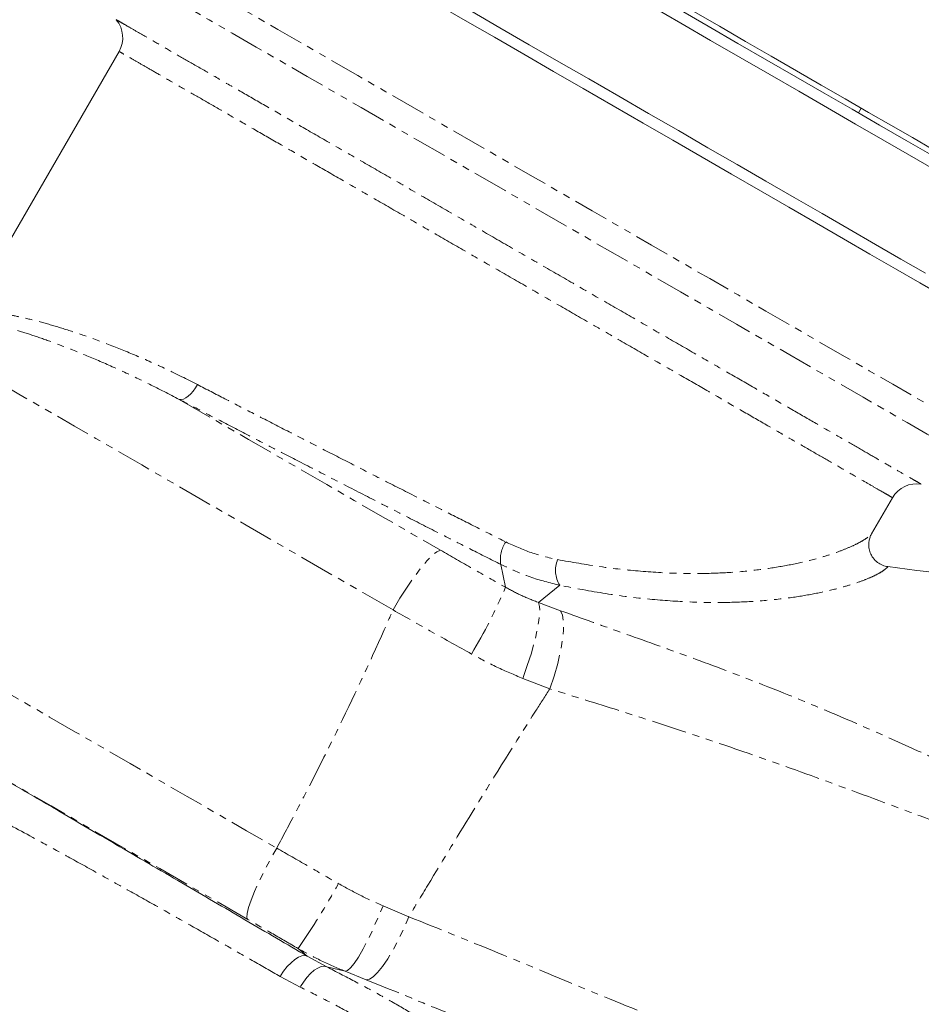
# Model space of a CAD drawing. Units: millimetres. Extents: x -605 to 1018, y -569 to 953.
# Drawn here: x 104 to 267, y 592 to 770 of the extents above; entities that cross this region are included whole.
import ezdxf

# ---------------------------------------------------------------- set-up
doc = ezdxf.new("R2010")
doc.units = ezdxf.units.MM
doc.linetypes.add('PHANTOM', pattern=[12.7, 6.35, -1.27, 1.27, -1.27, 1.27, -1.27])

msp = doc.modelspace()

# ---------------------------------------------------------------- linework, layer by layer
at = {"color": 7, "linetype": 'Continuous', "lineweight": 15}
for p, q in [((122.11, 764.08), (95.22, 717.51)), ((255.41, 752.97), (255.91, 753.84)), ((257.77, 677.06), (261.54, 683.58)), ((156.03, 600.89), (159.59, 598.94))]:
    msp.add_line(p, q, dxfattribs=at)
at = {"color": 8, "linetype": 'PHANTOM', "lineweight": 0}
for p, q in [((191.79, 667.43), (190.93, 671.54)), ((201.56, 667.78), (197.73, 664.66)), ((197.73, 664.66), (201.71, 663.19)), ((199.77, 649.09), (194.89, 650.99)), ((169.7, 609.97), (174.36, 607.98)), ((156.03, 600.89), (154.39, 602.27)), ((162.87, 598.17), (159.59, 598.94)), ((154.77, 595.31), (151.15, 597.24)), ((166.69, 596.64), (162.87, 598.17))]:
    msp.add_line(p, q, dxfattribs=at)
at = {"color": 8, "linetype": 'PHANTOM', "lineweight": 0, "flags": 128}
for points in [[(105.43, 794.2), (105.58, 794.11), (106.04, 793.84), (106.8, 793.41), (107.86, 792.79), (109.22, 792.01), (110.87, 791.06), (112.81, 789.94), (115.03, 788.65), (117.53, 787.21), (120.29, 785.62), (123.31, 783.88), (126.58, 781.99), (130.08, 779.97), (133.81, 777.81), (137.76, 775.53), (141.9, 773.14), (146.24, 770.64), (150.75, 768.03), (155.42, 765.34), (160.23, 762.56), (165.18, 759.7), (170.23, 756.78), (175.39, 753.81), (180.62, 750.78), (185.93, 747.72), (191.27, 744.64), (196.65, 741.53), (202.04, 738.42), (207.43, 735.31), (212.79, 732.21), (218.12, 729.14), (223.39, 726.09), (228.59, 723.09), (233.7, 720.14), (238.7, 717.25), (243.58, 714.44), (248.33, 711.7), (252.92, 709.05), (257.34, 706.49), (261.58, 704.04), (265.63, 701.71), (269.47, 699.49), (273.09, 697.4), (276.48, 695.44), (279.62, 693.63), (282.51, 691.96), (285.14, 690.44), (287.5, 689.08), (289.58, 687.88), (291.38, 686.84), (292.88, 685.97), (294.09, 685.27), (295.01, 684.75), (295.61, 684.39), (295.92, 684.22), (295.96, 684.2)], [(290.76, 681.77), (290.72, 681.79), (290.41, 681.97), (289.8, 682.33), (288.88, 682.85), (287.67, 683.56), (286.15, 684.43), (284.35, 685.47), (282.26, 686.68), (279.89, 688.05), (277.25, 689.58), (274.34, 691.25), (271.19, 693.07), (267.79, 695.03), (264.16, 697.13), (260.31, 699.35), (256.26, 701.69), (252.02, 704.14), (247.59, 706.69), (243.01, 709.34), (238.27, 712.08), (233.4, 714.89), (228.42, 717.77), (223.33, 720.7), (218.17, 723.68), (212.93, 726.71), (207.65, 729.75), (202.34, 732.82), (197.01, 735.9), (191.69, 738.97), (186.39, 742.03), (181.13, 745.07), (175.93, 748.07), (170.8, 751.03), (165.77, 753.94), (160.84, 756.78), (156.03, 759.56), (151.37, 762.25), (146.86, 764.85), (142.53, 767.35), (138.38, 769.75), (134.43, 772.03), (130.69, 774.19), (127.17, 776.22), (123.9, 778.11), (120.86, 779.86), (118.09, 781.46), (115.59, 782.91), (113.35, 784.2), (111.4, 785.32), (109.74, 786.28), (108.38, 787.07), (107.31, 787.69), (106.55, 788.13), (106.09, 788.39), (105.93, 788.48)], [(171.5, 663.33), (166.03, 666.49), (160.63, 669.6), (155.32, 672.67), (150.12, 675.67), (145.03, 678.61), (140.08, 681.47), (135.28, 684.24), (130.65, 686.91), (126.2, 689.48), (121.95, 691.94), (117.9, 694.28), (114.07, 696.48), (110.48, 698.56), (107.13, 700.49), (104.04, 702.28), (101.21, 703.91), (98.65, 705.39), (96.38, 706.7), (94.4, 707.85), (92.7, 708.82), (91.31, 709.62), (90.23, 710.25), (89.45, 710.7), (88.98, 710.97), (88.83, 711.06)], [(136.24, 703.98), (135.88, 703.37), (135.47, 702.8), (135.04, 702.31), (134.6, 701.89), (134.15, 701.58), (133.72, 701.37), (133.31, 701.28), (132.95, 701.31)], [(132.95, 701.31), (136.91, 699.02), (141.07, 696.62), (145.44, 694.1), (149.98, 691.48), (154.68, 688.76), (159.54, 685.96), (164.52, 683.08), (169.61, 680.14), (174.79, 677.15), (180.05, 674.12)], [(171.5, 663.33), (172.75, 665.43), (174.03, 667.43), (175.3, 669.26), (176.5, 670.86), (177.61, 672.18), (178.6, 673.19), (179.41, 673.84), (180.05, 674.12)], [(65.47, 669.49), (66.17, 669.08), (67.17, 668.51), (68.47, 667.76), (70.07, 666.84), (71.95, 665.75), (74.12, 664.5), (76.57, 663.08), (79.29, 661.51), (82.26, 659.79), (85.5, 657.93), (88.97, 655.92), (92.68, 653.78), (96.61, 651.51), (100.75, 649.12), (105.08, 646.62), (109.59, 644.01), (114.28, 641.31), (119.12, 638.52), (124.1, 635.64), (129.2, 632.69), (134.41, 629.68), (139.72, 626.62), (145.1, 623.52), (150.54, 620.37)], [(194.89, 650.99), (195.71, 653.29), (196.44, 655.56), (197.04, 657.71), (197.5, 659.68), (197.81, 661.42), (197.95, 662.85), (197.93, 663.95), (197.73, 664.66)], [(199.77, 649.09), (200.54, 651.4), (201.19, 653.68), (201.69, 655.87), (202.04, 657.89), (202.22, 659.69), (202.22, 661.2), (202.05, 662.38), (201.71, 663.19)], [(145.32, 607.51), (139.96, 610.61), (134.66, 613.67), (129.45, 616.68), (124.35, 619.62), (119.37, 622.49), (114.55, 625.28), (109.89, 627.97), (105.41, 630.55), (101.14, 633.02), (97.08, 635.36), (93.26, 637.57)], [(145.32, 607.51), (145.15, 607.88), (145.19, 608.6), (145.44, 609.64), (145.9, 610.97), (146.54, 612.55), (147.35, 614.34), (148.31, 616.28), (149.38, 618.31), (150.54, 620.37)], [(162.87, 598.17), (163.28, 598.28), (163.83, 598.76), (164.49, 599.58), (165.25, 600.73), (166.09, 602.18), (166.98, 603.88), (167.9, 605.78), (168.81, 607.83), (169.7, 609.97)], [(166.69, 596.64), (167.25, 596.72), (167.94, 597.15), (168.73, 597.92), (169.61, 599.01), (170.55, 600.4), (171.52, 602.04), (172.49, 603.88), (173.45, 605.88), (174.36, 607.98)], [(156.03, 600.89), (155.58, 601.01), (155.05, 600.95), (154.44, 600.7), (153.79, 600.28), (153.11, 599.7), (152.43, 598.99), (151.76, 598.15), (151.15, 597.24)], [(159.59, 598.94), (159.1, 599.05), (158.54, 598.99), (157.92, 598.74), (157.27, 598.33), (156.61, 597.75), (155.96, 597.04), (155.34, 596.22), (154.77, 595.31)]]:
    msp.add_lwpolyline(points, dxfattribs=at)
at = {"color": 7, "linetype": 'Continuous', "lineweight": 15, "flags": 128}
for points in [[(179.38, 772.62), (184.53, 769.64), (189.77, 766.62), (195.07, 763.56), (200.42, 760.47), (205.79, 757.37), (211.19, 754.25), (216.57, 751.14), (221.94, 748.05), (227.26, 744.97), (232.53, 741.93), (237.73, 738.93), (242.84, 735.98), (247.84, 733.09), (252.73, 730.27), (257.47, 727.53), (262.06, 724.88), (266.48, 722.33), (270.73, 719.88)], [(185.53, 771.38), (190.77, 768.35), (196.07, 765.29), (201.42, 762.2), (206.79, 759.1), (212.19, 755.99), (217.57, 752.88), (222.94, 749.78), (228.26, 746.7), (233.53, 743.66), (238.73, 740.66), (243.84, 737.71), (248.84, 734.82), (253.73, 732), (258.47, 729.26), (263.06, 726.61), (267.48, 724.06)], [(269.28, 742.65), (264.62, 745.35), (259.8, 748.13), (254.86, 750.98), (249.8, 753.9), (244.64, 756.88), (239.41, 759.9), (234.11, 762.96), (228.76, 766.05), (223.38, 769.15), (217.99, 772.27)], [(223.01, 771.68), (228.34, 768.6), (233.65, 765.53), (238.91, 762.5), (244.11, 759.49), (249.24, 756.53), (254.27, 753.63), (259.19, 750.79), (263.99, 748.02), (268.64, 745.33)], [(293.59, 732.08), (293.43, 732.17), (292.97, 732.44), (292.19, 732.89), (291.11, 733.51), (289.73, 734.31), (288.05, 735.28), (286.09, 736.41), (283.84, 737.71), (281.33, 739.16), (278.55, 740.76), (275.53, 742.51), (272.28, 744.39), (268.81, 746.39), (265.13, 748.52), (261.26, 750.75), (257.21, 753.08), (253.01, 755.51), (248.68, 758.01), (244.22, 760.58), (239.67, 763.21), (235.03, 765.89), (230.33, 768.6), (225.6, 771.34)]]:
    msp.add_lwpolyline(points, dxfattribs=at)
at = {"color": 7, "linetype": 'Continuous', "lineweight": 15}
for centre, start, end in [((117.78, 766.58), 329.9766, 39.9447), ((265.87, 681.08), 80.0266, 150.0214)]:
    msp.add_arc(centre, 5, start, end, dxfattribs=at)
at = {"color": 8, "linetype": 'PHANTOM', "lineweight": 0}
for centre, radius, start, end in [((196.31, 672.46), 5.46, 145.0872, 189.7944), ((205.89, 670.46), 5.1, 157.47, 211.797), ((100.95, 706.09), 98.73, 329.0958, 336.9471), ((52.18, 673.57), 124.63, 325.1032, 331.4425)]:
    msp.add_arc(centre, radius, start, end, dxfattribs=at)
for points, knots in [([(121.61, 769.8), (121.69, 769.75), (121.82, 769.68), (122.81, 769.1), (124.19, 768.31), (126.09, 767.21), (128.49, 765.83), (131.33, 764.19), (134.61, 762.29), (138.34, 760.14), (142.48, 757.75), (146.95, 755.17), (151.74, 752.4), (156.88, 749.43), (162.29, 746.31), (167.87, 743.09), (173.64, 739.76), (179.6, 736.31), (185.67, 732.81), (191.75, 729.3), (197.84, 725.79), (203.96, 722.25), (210.01, 718.76), (215.89, 715.36), (221.63, 712.05), (227.22, 708.83), (232.57, 705.73), (237.6, 702.83), (242.34, 700.1), (246.77, 697.54), (250.82, 695.2), (254.43, 693.11), (257.63, 691.26), (260.41, 689.66), (262.7, 688.34), (264.48, 687.31), (265.76, 686.57), (266.58, 686.1), (266.69, 686.04), (266.74, 686.01)], [0, 0, 0, 0, 0.033188, 0.059691, 0.086195, 0.113467, 0.140739, 0.167236, 0.193732, 0.220995, 0.248258, 0.27472, 0.301183, 0.328413, 0.355642, 0.382079, 0.408516, 0.435721, 0.462926, 0.48936, 0.515794, 0.542998, 0.570202, 0.596642, 0.62308, 0.650289, 0.677499, 0.703965, 0.73043, 0.757666, 0.784902, 0.811401, 0.8379, 0.865169, 0.892437, 0.918943, 0.945451, 0.972726, 1, 1, 1, 1]), ([(261.54, 683.58), (261.49, 683.61), (261.4, 683.67), (260.64, 684.1), (259.42, 684.8), (258.27, 685.47), (256.96, 686.23), (255.52, 687.06), (252.9, 688.57), (249.81, 690.35), (246.32, 692.37), (242.47, 694.6), (238.26, 697.02), (233.68, 699.67), (228.81, 702.48), (223.72, 705.42), (218.41, 708.49), (212.85, 711.69), (207.15, 714.98), (201.39, 718.31), (195.57, 721.67), (189.66, 725.08), (183.77, 728.48), (177.99, 731.82), (172.31, 735.1), (166.71, 738.33), (161.3, 741.46), (156.14, 744.43), (151.24, 747.26), (146.58, 749.96), (142.24, 752.46), (138.3, 754.74), (134.72, 756.8), (131.53, 758.65), (128.76, 760.24), (126.48, 761.56), (124.65, 762.61), (123.27, 763.41), (122.39, 763.92), (121.98, 764.16), (122.11, 764.08), (122.11, 764.08)], [0, 0, 0, 0, 0.026443, 0.052887, 0.080094, 0.107301, 0.107572, 0.13407, 0.160567, 0.187838, 0.215108, 0.241571, 0.268034, 0.29527, 0.322506, 0.348944, 0.375381, 0.402589, 0.429797, 0.456231, 0.482665, 0.509866, 0.537068, 0.563507, 0.589947, 0.61715, 0.644353, 0.670819, 0.697285, 0.724515, 0.751744, 0.778242, 0.80474, 0.832007, 0.859273, 0.885774, 0.912276, 0.939551, 0.966826, 0.999831, 1, 1, 1, 1]), ([(95.26, 717.49), (95.24, 717.49), (95.21, 717.49), (95.56, 717.48), (96.37, 717.42), (97.73, 717.3), (99.54, 717.06), (101.85, 716.68), (104.62, 716.11), (107.86, 715.31), (111.51, 714.27), (115.63, 712.93), (120.18, 711.27), (125.21, 709.23), (130.56, 706.84), (134.35, 704.94), (136.24, 703.98)], [0, 0, 0, 0, 0.0248939, 0.0841188, 0.1537906, 0.2234678, 0.2949187, 0.3663711, 0.4410359, 0.5157029, 0.5923264, 0.6689482, 0.7503281, 0.8317061, 0.9158553, 1, 1, 1, 1]), ([(132.95, 701.31), (131.15, 702.24), (127.55, 704.12), (122.38, 706.56), (117.46, 708.74), (113.02, 710.54), (109.11, 712), (105.67, 713.17), (102.58, 714.11), (100.03, 714.8), (98, 715.28), (96.41, 715.61), (95.17, 715.84), (94.47, 715.95), (93.91, 716.03), (93.9, 716.03), (93.9, 716.02)], [0, 0, 0, 0, 0.0818807, 0.1637634, 0.2481148, 0.332467, 0.4070617, 0.4816573, 0.5580092, 0.6343596, 0.6978749, 0.7613898, 0.8260386, 0.8906853, 0.9159887, 1, 1, 1, 1]), ([(136.24, 703.98), (137.88, 703.13), (141.17, 701.43), (146.37, 698.74), (151.76, 695.97), (157.39, 693.08), (163.21, 690.1), (169.22, 687.02), (175.31, 683.93), (181.15, 680.97), (186.68, 678.18), (190.11, 676.45), (191.84, 675.59)], [0, 0, 0, 0, 0.096751, 0.1935, 0.292678, 0.391856, 0.495793, 0.599729, 0.706686, 0.813646, 0.906569, 1, 1, 1, 1]), ([(190.93, 671.54), (189.15, 672.44), (185.57, 674.24), (179.87, 677.14), (173.9, 680.18), (167.61, 683.4), (161.28, 686.65), (155.14, 689.81), (149.29, 692.83), (143.71, 695.72), (138.23, 698.56), (134.71, 700.39), (132.95, 701.31)], [0, 0, 0, 0, 0.092857, 0.186225, 0.290157, 0.394087, 0.501049, 0.608013, 0.704798, 0.801581, 0.90079, 1, 1, 1, 1]), ([(201.18, 672.41), (203.74, 671.96), (208.87, 671.05), (216.28, 670.24), (223.43, 669.85), (229.8, 669.91), (235.34, 670.31), (240.17, 670.92), (244.6, 671.75), (248.17, 672.65), (250.95, 673.52), (253.1, 674.32), (254.91, 675.12), (256.39, 675.93), (257.26, 676.55), (257.74, 677.04), (257.76, 677.06), (257.77, 677.07)], [0, 0, 0, 0, 0.0885198, 0.1770491, 0.2691735, 0.3613043, 0.4371006, 0.5128983, 0.5906146, 0.668322, 0.723087, 0.7778483, 0.8336318, 0.8894081, 0.9480835, 0.9779399, 1, 1, 1, 1]), ([(191.84, 675.59), (193.35, 674.9), (196.4, 673.5), (199.58, 672.78), (201.18, 672.41)], [0, 0, 0, 0, 0.49498, 1, 1, 1, 1]), ([(180.05, 674.12), (181.98, 673.01), (185.86, 670.77), (189.81, 668.55), (191.79, 667.43)], [0, 0, 0, 0, 0.49708, 1, 1, 1, 1]), ([(201.56, 667.78), (199.77, 668.22), (196.15, 669.11), (192.68, 670.72), (190.93, 671.54)], [0, 0, 0, 0, 0.495674, 1, 1, 1, 1]), ([(260.72, 671.1), (260.7, 671.09), (260.67, 671.07), (260.17, 670.6), (259.32, 670.02), (257.82, 669.27), (255.96, 668.51), (253.72, 667.77), (250.8, 666.96), (247.12, 666.15), (242.54, 665.42), (237.46, 664.9), (231.66, 664.63), (225.12, 664.7), (217.75, 665.22), (209.91, 666.18), (204.34, 667.25), (201.56, 667.78)], [0, 0, 0, 0, 0.020757, 0.048395, 0.104916, 0.159439, 0.213968, 0.2696, 0.325237, 0.401415, 0.477604, 0.555705, 0.633807, 0.723674, 0.813536, 0.906773, 1, 1, 1, 1]), ([(191.79, 667.43), (192.75, 666.91), (194.69, 665.86), (196.72, 665.06), (197.73, 664.66)], [0, 0, 0, 0, 0.496357, 1, 1, 1, 1]), ([(150.54, 620.37), (151.7, 622.55), (155.38, 629.48), (161.99, 642.54), (167.72, 654.73), (170.97, 662.14), (171.5, 663.33)], [0, 0, 0, 0, 0.1549464, 0.4921762, 0.9183872, 1, 1, 1, 1]), ([(185.66, 655.38), (183.3, 656.7), (178.54, 659.34), (173.85, 662), (171.5, 663.33)], [0, 0, 0, 0, 0.497038, 1, 1, 1, 1]), ([(201.71, 663.19), (205.64, 661.78), (213.5, 658.98), (225.4, 654.73), (238.36, 649.84), (252.3, 644.12), (267.15, 637.52), (281.79, 630.57), (296.22, 623.22), (310.78, 615.76), (322.92, 610.34), (334.07, 605.84), (339.98, 603.34), (343.93, 601.67)], [0, 0, 0, 0, 0.08092, 0.161897, 0.242868, 0.347092, 0.451394, 0.555627, 0.659758, 0.767456, 0.875134, 0.916668, 1, 1, 1, 1]), ([(194.89, 650.99), (193.33, 651.64), (190.2, 652.95), (187.18, 654.57), (185.66, 655.38)], [0, 0, 0, 0, 0.497825, 1, 1, 1, 1]), ([(199.77, 649.09), (198.95, 647.81), (194.4, 640.7), (187.02, 628.92), (179.42, 616.46), (175.49, 609.88), (174.36, 607.98)], [0, 0, 0, 0, 0.094427, 0.524214, 0.862795, 1, 1, 1, 1]), ([(344.39, 600.12), (342.01, 600.81), (337.67, 602.06), (329.09, 604.52), (318.75, 607.67), (306.37, 611.82), (293.36, 616.33), (279.55, 621.31), (264.69, 626.87), (249.71, 632.45), (235.82, 637.43), (223, 641.74), (211.34, 645.5), (203.63, 647.89), (199.77, 649.09)], [0, 0, 0, 0, 0.048664, 0.088782, 0.174296, 0.259833, 0.345302, 0.449428, 0.553632, 0.6579, 0.762112, 0.841423, 0.920734, 1, 1, 1, 1]), ([(151.15, 597.24), (149.49, 598.19), (146.17, 600.08), (140.95, 603.06), (135.57, 606.12), (130.1, 609.22), (124.62, 612.3), (119.12, 615.38), (113.6, 618.44), (107.15, 621.99), (99.85, 625.94), (94.6, 628.67), (91.95, 630.05)], [0, 0, 0, 0, 0.0884216, 0.1768466, 0.2678157, 0.3587859, 0.4479615, 0.5371399, 0.6287158, 0.7202969, 0.8592554, 1, 1, 1, 1]), ([(150.54, 620.37), (152.38, 619.32), (156.06, 617.2), (159.78, 615.06), (161.64, 613.99)], [0, 0, 0, 0, 0.498167, 1, 1, 1, 1]), ([(161.64, 613.99), (162.95, 613.26), (165.59, 611.8), (168.33, 610.58), (169.7, 609.97)], [0, 0, 0, 0, 0.498203, 1, 1, 1, 1]), ([(154.39, 602.27), (152.88, 603.14), (149.85, 604.9), (146.84, 606.64), (145.32, 607.51)], [0, 0, 0, 0, 0.49817, 1, 1, 1, 1]), ([(174.36, 607.98), (179.71, 605.83), (190.41, 601.55), (206.49, 594.8), (221.69, 588.63), (236.1, 583.36), (249.75, 579.19), (263.59, 575.97), (275.93, 574.08), (286.62, 573.49), (295.6, 573.52), (304.6, 573.66), (314.15, 573.42), (324.19, 572.73), (334.64, 572.1), (341.57, 571.9), (345.02, 571.79)], [0, 0, 0, 0, 0.097649, 0.195356, 0.293053, 0.37363, 0.454383, 0.535003, 0.6154, 0.667158, 0.719013, 0.770879, 0.822652, 0.881782, 0.94091, 1, 1, 1, 1]), ([(162.87, 598.17), (161.42, 598.77), (158.53, 599.98), (155.77, 601.5), (154.39, 602.27)], [0, 0, 0, 0, 0.498098, 1, 1, 1, 1]), ([(159.59, 598.94), (161.27, 598.07), (164.62, 596.35), (169.34, 593.78), (173.8, 591.23), (177.87, 588.77), (181.53, 586.44), (184.79, 584.25), (187.67, 582.21), (190.07, 580.43), (191.99, 578.92), (193.5, 577.69), (194.68, 576.68), (195.17, 576.23), (195.42, 576)], [0, 0, 0, 0, 0.085067, 0.170132, 0.257494, 0.344853, 0.429284, 0.513717, 0.600454, 0.687189, 0.764474, 0.841758, 0.92088, 1, 1, 1, 1]), ([(187.55, 574.51), (187.33, 574.71), (186.9, 575.11), (185.86, 576.01), (184.51, 577.13), (182.77, 578.51), (180.63, 580.11), (178.05, 581.94), (175.05, 583.95), (171.68, 586.08), (167.97, 588.29), (163.93, 590.57), (159.55, 592.91), (156.36, 594.51), (154.77, 595.31)], [0, 0, 0, 0, 0.077528, 0.155057, 0.234343, 0.313627, 0.39819, 0.482753, 0.569706, 0.656657, 0.741242, 0.825829, 0.912913, 1, 1, 1, 1]), ([(345.04, 570.76), (341.49, 570.4), (334.46, 569.69), (323.82, 569.13), (313.59, 568.7), (303.77, 567.69), (294.4, 566.24), (285, 564.93), (274.64, 564.31), (263.37, 564.94), (251.31, 566.6), (239.37, 569.21), (227.63, 572.57), (214.33, 577.21), (199.5, 583.08), (183.05, 589.93), (172.14, 594.4), (166.69, 596.64)], [0, 0, 0, 0, 0.058815, 0.116423, 0.174038, 0.225835, 0.277744, 0.329565, 0.381243, 0.446854, 0.512703, 0.578785, 0.644911, 0.710756, 0.807181, 0.90362, 1, 1, 1, 1])]:
    msp.add_open_spline(points, degree=3, knots=knots, dxfattribs=at)
at = {"color": 7, "linetype": 'Continuous', "lineweight": 15}
for points, knots in [([(260.73, 671.17), (260.56, 671.18), (260.05, 671.24), (259.24, 671.6), (258.38, 672.25), (257.73, 673.12), (257.36, 674.07), (257.23, 674.95), (257.29, 675.75), (257.47, 676.42), (257.65, 676.85), (257.77, 677.04), (257.78, 677.06)], [0, 0, 0, 0, 0.06691, 0.196659, 0.332607, 0.480987, 0.60879, 0.721859, 0.823057, 0.912933, 0.990974, 1, 1, 1, 1]), ([(342.39, 660.69), (324.47, 662.97), (297.25, 666.44), (270.03, 669.95), (260.72, 671.15)], [0, 0, 0, 0, 0.658092, 1, 1, 1, 1]), ([(93.26, 637.57), (95.96, 635.99), (101.4, 632.82), (109.02, 628.37), (115.77, 624.42), (121.58, 621.03), (127.48, 617.58), (133.38, 614.14), (139.17, 610.75), (144.88, 607.41), (150.54, 604.1), (154.2, 601.96), (156.03, 600.89)], [0, 0, 0, 0, 0.138055, 0.277895, 0.36718, 0.456461, 0.548125, 0.639785, 0.728573, 0.817361, 0.908682, 1, 1, 1, 1])]:
    msp.add_open_spline(points, degree=3, knots=knots, dxfattribs=at)

doc.saveas('drawing.dxf')
